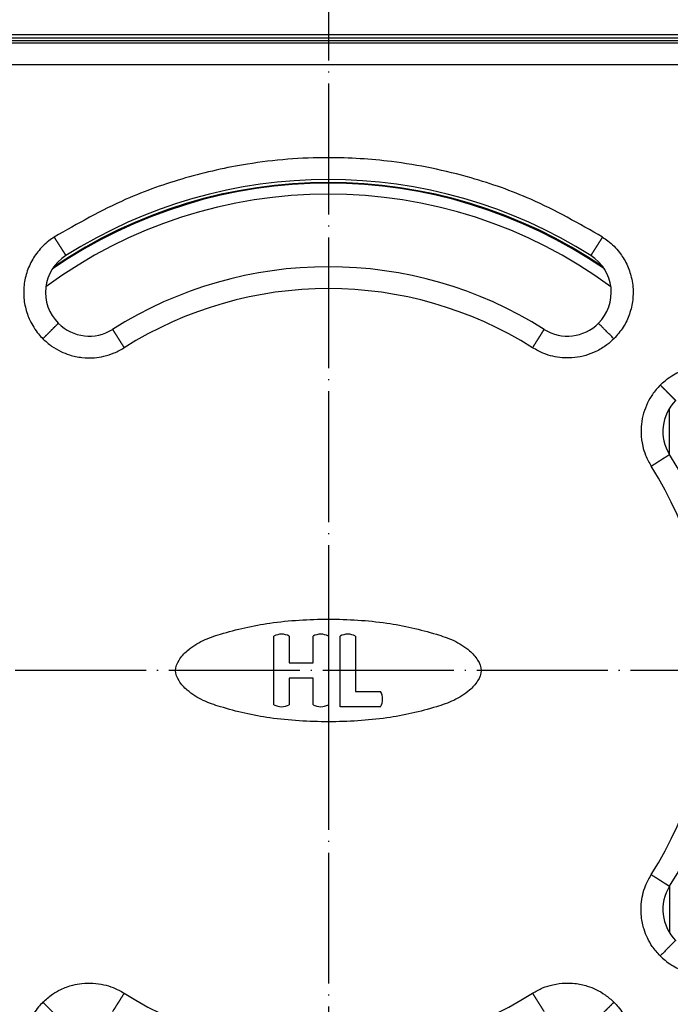
# Model space of a CAD drawing. Units: millimetres. Extents: x -314 to -68, y 1276 to 1818.
# Drawn here: x -217 to -158, y 1355 to 1446 of the extents above; entities that cross this region are included whole.
import ezdxf

# ---------------------------------------------------------------- set-up
doc = ezdxf.new("R2010")
doc.units = ezdxf.units.MM
doc.linetypes.add('DOT_CENTER', pattern=[14, 12, -1, 0, -1])
doc.layers.add('1', color=7, linetype='Continuous')

# ---------------------------------------------------------------- blocks, each defined once
blk = doc.blocks.new('Artikel-HL310-510PrBlue-GV-Einsatz', base_point=(-233.734, 1341.266))
at = {"color": 7, "linetype": 'Continuous'}
for p, q in [((-220.258, 1405.798), (-220.258, 1410.043)), ((-157.742, 1405.798), (-157.742, 1410.043)), ((-220.258, 1366.202), (-220.258, 1361.957)), ((-157.742, 1366.202), (-157.742, 1361.957))]:
    blk.add_line(p, q, dxfattribs=at)
at = {"color": 3, "linetype": 'Continuous'}
for radius, start, end in [(44.657, 55.50926, 124.49074), (44.734, 55.76239, 124.23761), (43.665, 53.63987, 126.36013), (44.734, 145.76239, 214.23761), (44.734, 325.76239, 34.23761), (43.665, 233.63987, 306.36013), (44.657, 235.50926, 304.49074), (44.734, 235.76239, 270), (44.734, 270, 304.23761)]:
    blk.add_arc((-189, 1386), radius, start, end, dxfattribs=at)
at = {"color": 7, "linetype": 'Continuous'}
for start, end in [(145.46268, 214.53732), (325.46268, 34.53732)]:
    blk.add_arc((-189, 1386), 44.641, start, end, dxfattribs=at)
blk = doc.blocks.new('Artikel-Einsatz-GV-Boden', base_point=(-232.712, 1360.122))
at = {"color": 3, "linetype": 'Continuous'}
for start, end in [(143.70015, 216.29985), (323.70015, 36.29985)]:
    blk.add_arc((-189, 1386), 43.712, start, end, dxfattribs=at)
blk = doc.blocks.new('GV-für-HL310-510PrBlue', base_point=(-233.734, 1341.266))
for name, p in [('Artikel-HL310-510PrBlue-GV-Einsatz', (-233.734, 1341.266)), ('Artikel-Einsatz-GV-Boden', (-232.712, 1360.122))]:
    blk.add_blockref(name, p)
blk = doc.blocks.new('HL37N_Aufsatzrahmen_1_1__1', base_point=(-250.3, 1324.7))
at = {"color": 3, "linetype": 'Continuous'}
for p, q in [((-245, 1444.3), (-133, 1444.3)), ((-133, 1443.7), (-245, 1443.7))]:
    blk.add_line(p, q, dxfattribs=at)
at = {"color": 7, "linetype": 'Continuous'}
blk.add_line((-245, 1444), (-133, 1444), dxfattribs=at)
blk = doc.blocks.new('10890-Einlaufrost-115x115-zu-Primus_1_1', base_point=(-246.5, 1328.5))
at = {"color": 7, "linetype": 'Continuous'}
for p, q in [((-133.5, 1443.5), (-244.5, 1443.5)), ((-193.988, 1382.858), (-193.988, 1389.142)), ((-192.583, 1389.142), (-192.583, 1386.702)), ((-190.405, 1386.702), (-190.405, 1389.142)), ((-189, 1389.142), (-189, 1382.858)), ((-187.923, 1382.675), (-187.923, 1389.142)), ((-186.518, 1389.142), (-186.518, 1384.08)), ((-192.583, 1386.702), (-190.405, 1386.702)), ((-192.583, 1385.298), (-192.583, 1382.858)), ((-190.405, 1385.298), (-192.583, 1385.298)), ((-190.405, 1382.858), (-190.405, 1385.298)), ((-186.518, 1384.08), (-184.219, 1384.08)), ((-184.219, 1382.675), (-187.923, 1382.675))]:
    blk.add_line(p, q, dxfattribs=at)
at = {"color": 3, "linetype": 'Continuous'}
blk.add_line((-133.5, 1441.5), (-244.5, 1441.5), dxfattribs=at)
at = {"color": 7, "linetype": 'Continuous'}
for centre, radius, start, end in [((-189, 1386), 45, 57.68038, 122.31962), ((-210.92, 1420.648), 4, 122.31962, 225), ((-167.08, 1420.648), 4, 315, 57.68038), ((-189, 1386), 37, 57.68033, 122.31957), ((-210.92, 1420.648), 4, 225, 302.31962), ((-167.08, 1420.648), 4, 237.68077, 315.00036), ((-154.352, 1407.92), 4, 135, 212.31962), ((-189, 1386), 37, 327.68033, 32.31957), ((-193.285, 1387.888), 1.438, 60.74705, 119.25295), ((-189.702, 1387.888), 1.438, 60.74705, 119.25295), ((-187.22, 1387.888), 1.438, 60.74705, 119.25295), ((-185.473, 1383.377), 1.438, 330.74705, 29.25295), ((-193.285, 1384.112), 1.438, 240.74705, 299.25295), ((-189.702, 1384.112), 1.438, 240.74705, 299.25295), ((-154.352, 1364.08), 4, 147.68077, 225.00036)]:
    blk.add_arc(centre, radius, start, end, dxfattribs=at)
at = {"color": 3, "linetype": 'Continuous'}
for centre, start, end in [((-189, 1385.999), 57.68055, 122.31979), ((-189.001, 1386), 327.68055, 32.31979), ((-189, 1386.001), 237.68055, 302.31979)]:
    blk.add_arc(centre, 35.001, start, end, dxfattribs=at)
for points, knots in [([(-163.872, 1425.718), (-166.029, 1426.951), (-169.87, 1429.145), (-176.406, 1431.432), (-182.646, 1432.729), (-189.548, 1433.152), (-195.907, 1432.652), (-202.113, 1431.249), (-208.13, 1429.146), (-211.971, 1426.951), (-214.129, 1425.718)], [0, 0, 0, 0, 7.437425, 13.242113, 20.689932, 26.485253, 33.937834, 39.735544, 45.540528, 52.978714, 52.978714, 52.978714, 52.978714]), ([(-214.129, 1425.718), (-214.293, 1425.608), (-214.665, 1425.357), (-215.166, 1424.906), (-215.631, 1424.385), (-216.148, 1423.652), (-216.635, 1422.635), (-216.934, 1421.316), (-216.932, 1419.964), (-216.685, 1418.887), (-216.346, 1418.057), (-216.009, 1417.443), (-215.606, 1416.875), (-215.298, 1416.549), (-215.163, 1416.406)], [0, 0, 0, 0, 0.593951, 1.34391, 2.015424, 2.687071, 4.027968, 5.368929, 6.709892, 8.050791, 8.656293, 9.393932, 10.14741, 10.737961, 10.737961, 10.737961, 10.737961]), ([(-214.129, 1425.718), (-214.119, 1425.704), (-214.101, 1425.675), (-214.074, 1425.632), (-214.046, 1425.589), (-214.018, 1425.544), (-213.99, 1425.5), (-213.962, 1425.456), (-213.934, 1425.411), (-213.905, 1425.366), (-213.877, 1425.321), (-213.848, 1425.276), (-213.82, 1425.231), (-213.792, 1425.186), (-213.763, 1425.141), (-213.738, 1425.101), (-213.716, 1425.067), (-213.697, 1425.037), (-213.679, 1425.008), (-213.66, 1424.979), (-213.642, 1424.95), (-213.624, 1424.921), (-213.606, 1424.892), (-213.588, 1424.864), (-213.57, 1424.836), (-213.552, 1424.808), (-213.535, 1424.78), (-213.517, 1424.753), (-213.5, 1424.726), (-213.483, 1424.699), (-213.467, 1424.673), (-213.45, 1424.647), (-213.434, 1424.621), (-213.418, 1424.596), (-213.403, 1424.572), (-213.387, 1424.547), (-213.373, 1424.525), (-213.359, 1424.503), (-213.347, 1424.483), (-213.334, 1424.463), (-213.322, 1424.444), (-213.31, 1424.425), (-213.298, 1424.407), (-213.287, 1424.388), (-213.276, 1424.371), (-213.265, 1424.353), (-213.254, 1424.337), (-213.244, 1424.32), (-213.233, 1424.304), (-213.224, 1424.289), (-213.214, 1424.273), (-213.205, 1424.259), (-213.196, 1424.245), (-213.187, 1424.231), (-213.179, 1424.217), (-213.17, 1424.205), (-213.163, 1424.192), (-213.155, 1424.18), (-213.148, 1424.169), (-213.141, 1424.158), (-213.134, 1424.147), (-213.128, 1424.137), (-213.122, 1424.128), (-213.116, 1424.119), (-213.11, 1424.11), (-213.105, 1424.102), (-213.1, 1424.094), (-213.096, 1424.087), (-213.091, 1424.08), (-213.087, 1424.073), (-213.084, 1424.067), (-213.08, 1424.062), (-213.077, 1424.057), (-213.074, 1424.052), (-213.071, 1424.048), (-213.069, 1424.044), (-213.067, 1424.041), (-213.065, 1424.038), (-213.063, 1424.036), (-213.062, 1424.033), (-213.061, 1424.032), (-213.06, 1424.03), (-213.06, 1424.03), (-213.059, 1424.029), (-213.059, 1424.029), (-213.059, 1424.029), (-213.059, 1424.029), (-213.059, 1424.029), (-213.059, 1424.029)], [0, 0, 0, 0, 0.050725, 0.101971, 0.153679, 0.20579, 0.258246, 0.310988, 0.363957, 0.417096, 0.470344, 0.523644, 0.576938, 0.630165, 0.683269, 0.736189, 0.771304, 0.806267, 0.841058, 0.875656, 0.91004, 0.944189, 0.978083, 1.011701, 1.045023, 1.078027, 1.110693, 1.143001, 1.174929, 1.206457, 1.237565, 1.268231, 1.298434, 1.328155, 1.357372, 1.386065, 1.414214, 1.438456, 1.462244, 1.485572, 1.508435, 1.530828, 1.552744, 1.574178, 1.595126, 1.61558, 1.635537, 1.65499, 1.673935, 1.692364, 1.710274, 1.727659, 1.744512, 1.76083, 1.776606, 1.791834, 1.80651, 1.820627, 1.834181, 1.847166, 1.859577, 1.871488, 1.882846, 1.893652, 1.90391, 1.913624, 1.922795, 1.931427, 1.939524, 1.947087, 1.954121, 1.960628, 1.966611, 1.972082, 1.977044, 1.981501, 1.98546, 1.988928, 1.99191, 1.994413, 1.996445, 1.998012, 1.998886, 1.999507, 1.999713, 1.999795, 1.999975, 2, 2, 2, 2]), ([(-164.941, 1424.029), (-164.941, 1424.029), (-164.941, 1424.029), (-164.941, 1424.029), (-164.941, 1424.029), (-164.941, 1424.029), (-164.94, 1424.03), (-164.94, 1424.03), (-164.939, 1424.032), (-164.938, 1424.033), (-164.937, 1424.036), (-164.935, 1424.038), (-164.933, 1424.041), (-164.931, 1424.044), (-164.929, 1424.048), (-164.926, 1424.052), (-164.923, 1424.057), (-164.92, 1424.062), (-164.916, 1424.067), (-164.913, 1424.073), (-164.909, 1424.08), (-164.904, 1424.087), (-164.9, 1424.094), (-164.895, 1424.102), (-164.89, 1424.11), (-164.884, 1424.119), (-164.878, 1424.128), (-164.872, 1424.137), (-164.866, 1424.147), (-164.859, 1424.158), (-164.852, 1424.169), (-164.845, 1424.18), (-164.837, 1424.192), (-164.83, 1424.205), (-164.821, 1424.217), (-164.813, 1424.231), (-164.804, 1424.245), (-164.795, 1424.259), (-164.786, 1424.273), (-164.776, 1424.289), (-164.767, 1424.304), (-164.756, 1424.32), (-164.746, 1424.337), (-164.735, 1424.353), (-164.724, 1424.371), (-164.713, 1424.388), (-164.702, 1424.407), (-164.69, 1424.425), (-164.678, 1424.444), (-164.666, 1424.463), (-164.653, 1424.483), (-164.641, 1424.503), (-164.627, 1424.525), (-164.613, 1424.547), (-164.597, 1424.572), (-164.582, 1424.596), (-164.566, 1424.621), (-164.55, 1424.647), (-164.533, 1424.673), (-164.517, 1424.699), (-164.5, 1424.726), (-164.483, 1424.753), (-164.465, 1424.78), (-164.448, 1424.808), (-164.43, 1424.836), (-164.412, 1424.864), (-164.395, 1424.892), (-164.376, 1424.921), (-164.358, 1424.95), (-164.34, 1424.979), (-164.321, 1425.008), (-164.303, 1425.037), (-164.284, 1425.067), (-164.262, 1425.101), (-164.237, 1425.141), (-164.208, 1425.186), (-164.18, 1425.231), (-164.152, 1425.276), (-164.123, 1425.321), (-164.095, 1425.366), (-164.066, 1425.411), (-164.038, 1425.456), (-164.01, 1425.5), (-163.982, 1425.545), (-163.954, 1425.589), (-163.926, 1425.632), (-163.899, 1425.675), (-163.881, 1425.704), (-163.872, 1425.718)], [0, 0, 0, 0, 0.000015, 0.000123, 0.000246, 0.000493, 0.001114, 0.001989, 0.003556, 0.005587, 0.00809, 0.011072, 0.01454, 0.018499, 0.022956, 0.027918, 0.033389, 0.039372, 0.045879, 0.052913, 0.060476, 0.068573, 0.077205, 0.086376, 0.09609, 0.106348, 0.117154, 0.128512, 0.140424, 0.152834, 0.165819, 0.179373, 0.19349, 0.208166, 0.223395, 0.23917, 0.255488, 0.272341, 0.289726, 0.307636, 0.326066, 0.34501, 0.364463, 0.38442, 0.404874, 0.425822, 0.447256, 0.469172, 0.491565, 0.514428, 0.537756, 0.561544, 0.585787, 0.613935, 0.642628, 0.671845, 0.701566, 0.73177, 0.762435, 0.793543, 0.825071, 0.856999, 0.889307, 0.921973, 0.954977, 0.988299, 1.021917, 1.055811, 1.089961, 1.124344, 1.158942, 1.193733, 1.228696, 1.263811, 1.316732, 1.369835, 1.423063, 1.476356, 1.529656, 1.582905, 1.636043, 1.689012, 1.741754, 1.79421, 1.846321, 1.898029, 1.949275, 2, 2, 2, 2]), ([(-163.872, 1425.718), (-163.708, 1425.608), (-163.336, 1425.357), (-162.818, 1424.892), (-162.355, 1424.367), (-161.97, 1423.815), (-161.657, 1423.245), (-161.409, 1422.643), (-161.22, 1421.997), (-161.105, 1421.334), (-161.067, 1420.64), (-161.106, 1419.968), (-161.219, 1419.305), (-161.467, 1418.451), (-161.945, 1417.423), (-162.537, 1416.748), (-162.837, 1416.406)], [0, 0, 0, 0, 0.592716, 1.343934, 2.081581, 2.687089, 3.358451, 4.030178, 4.635705, 5.373165, 6.044775, 6.716169, 7.387896, 8.059257, 9.383429, 10.742375, 10.742375, 10.742375, 10.742375]), ([(-213.749, 1417.82), (-213.749, 1417.82), (-213.749, 1417.82), (-213.749, 1417.819), (-213.75, 1417.819), (-213.751, 1417.818), (-213.752, 1417.816), (-213.754, 1417.814), (-213.757, 1417.811), (-213.76, 1417.808), (-213.764, 1417.805), (-213.768, 1417.801), (-213.773, 1417.796), (-213.778, 1417.79), (-213.785, 1417.784), (-213.792, 1417.777), (-213.799, 1417.769), (-213.808, 1417.761), (-213.817, 1417.752), (-213.827, 1417.742), (-213.837, 1417.731), (-213.849, 1417.72), (-213.861, 1417.708), (-213.874, 1417.694), (-213.888, 1417.68), (-213.903, 1417.665), (-213.919, 1417.65), (-213.935, 1417.633), (-213.952, 1417.616), (-213.97, 1417.598), (-213.989, 1417.58), (-214.008, 1417.56), (-214.028, 1417.54), (-214.049, 1417.519), (-214.071, 1417.498), (-214.093, 1417.476), (-214.116, 1417.453), (-214.139, 1417.43), (-214.164, 1417.404), (-214.191, 1417.377), (-214.22, 1417.349), (-214.249, 1417.319), (-214.279, 1417.289), (-214.31, 1417.259), (-214.341, 1417.227), (-214.373, 1417.195), (-214.406, 1417.163), (-214.438, 1417.13), (-214.472, 1417.097), (-214.505, 1417.064), (-214.539, 1417.03), (-214.573, 1416.995), (-214.608, 1416.961), (-214.648, 1416.92), (-214.695, 1416.874), (-214.748, 1416.821), (-214.8, 1416.768), (-214.853, 1416.716), (-214.906, 1416.663), (-214.958, 1416.611), (-215.01, 1416.559), (-215.062, 1416.507), (-215.113, 1416.456), (-215.146, 1416.422), (-215.163, 1416.406)], [0, 0, 0, 0, 0.000215, 0.000493, 0.001114, 0.001988, 0.004513, 0.00809, 0.011726, 0.016064, 0.021113, 0.026885, 0.033389, 0.041483, 0.050509, 0.060476, 0.07139, 0.083259, 0.09609, 0.109889, 0.124665, 0.140423, 0.158111, 0.17694, 0.196893, 0.217957, 0.240115, 0.263352, 0.287653, 0.313002, 0.339385, 0.366785, 0.395187, 0.424576, 0.454936, 0.486253, 0.518511, 0.551694, 0.585787, 0.625348, 0.66596, 0.707568, 0.750115, 0.793543, 0.837795, 0.882816, 0.928547, 0.974934, 1.021917, 1.069441, 1.11745, 1.165885, 1.214691, 1.263811, 1.337954, 1.41241, 1.487017, 1.561615, 1.636043, 1.710139, 1.783744, 1.856697, 1.928836, 2, 2, 2, 2]), ([(-162.837, 1416.406), (-162.923, 1416.491), (-163.096, 1416.665), (-163.354, 1416.923), (-163.602, 1417.17), (-163.823, 1417.391), (-164.003, 1417.572), (-164.128, 1417.697), (-164.205, 1417.773), (-164.238, 1417.807), (-164.251, 1417.82)], [0, 0, 0, 0, 0.363957, 0.736189, 1.094404, 1.414213, 1.673935, 1.859576, 1.943697, 2, 2, 2, 2]), ([(-208.782, 1417.268), (-208.782, 1417.268), (-208.782, 1417.268), (-208.782, 1417.268), (-208.782, 1417.268), (-208.781, 1417.267), (-208.781, 1417.267), (-208.781, 1417.266), (-208.78, 1417.265), (-208.779, 1417.263), (-208.777, 1417.261), (-208.776, 1417.258), (-208.774, 1417.255), (-208.772, 1417.252), (-208.769, 1417.248), (-208.767, 1417.244), (-208.764, 1417.24), (-208.761, 1417.234), (-208.757, 1417.229), (-208.753, 1417.223), (-208.749, 1417.217), (-208.745, 1417.21), (-208.74, 1417.202), (-208.736, 1417.195), (-208.73, 1417.187), (-208.725, 1417.178), (-208.719, 1417.169), (-208.713, 1417.159), (-208.707, 1417.149), (-208.7, 1417.139), (-208.693, 1417.128), (-208.686, 1417.116), (-208.678, 1417.104), (-208.67, 1417.092), (-208.662, 1417.079), (-208.654, 1417.066), (-208.645, 1417.052), (-208.636, 1417.038), (-208.627, 1417.023), (-208.617, 1417.008), (-208.607, 1416.992), (-208.597, 1416.976), (-208.587, 1416.96), (-208.576, 1416.943), (-208.565, 1416.926), (-208.554, 1416.908), (-208.543, 1416.89), (-208.531, 1416.871), (-208.519, 1416.852), (-208.507, 1416.833), (-208.494, 1416.813), (-208.482, 1416.793), (-208.468, 1416.772), (-208.454, 1416.749), (-208.438, 1416.725), (-208.423, 1416.7), (-208.407, 1416.675), (-208.391, 1416.649), (-208.374, 1416.623), (-208.358, 1416.597), (-208.341, 1416.57), (-208.324, 1416.543), (-208.306, 1416.516), (-208.289, 1416.489), (-208.271, 1416.461), (-208.254, 1416.433), (-208.236, 1416.404), (-208.217, 1416.375), (-208.199, 1416.347), (-208.181, 1416.318), (-208.162, 1416.288), (-208.144, 1416.259), (-208.125, 1416.229), (-208.103, 1416.195), (-208.078, 1416.155), (-208.05, 1416.11), (-208.021, 1416.065), (-207.993, 1416.02), (-207.964, 1415.975), (-207.936, 1415.93), (-207.907, 1415.885), (-207.879, 1415.84), (-207.851, 1415.796), (-207.823, 1415.752), (-207.795, 1415.708), (-207.767, 1415.664), (-207.74, 1415.621), (-207.722, 1415.592), (-207.713, 1415.578)], [0, 0, 0, 0, 0.000015, 0.000123, 0.000246, 0.000493, 0.001114, 0.001989, 0.003556, 0.005587, 0.00809, 0.011072, 0.01454, 0.018499, 0.022956, 0.027918, 0.033389, 0.039372, 0.045879, 0.052913, 0.060476, 0.068573, 0.077205, 0.086376, 0.09609, 0.106348, 0.117154, 0.128512, 0.140424, 0.152834, 0.165819, 0.179373, 0.19349, 0.208166, 0.223395, 0.23917, 0.255488, 0.272341, 0.289726, 0.307636, 0.326066, 0.34501, 0.364463, 0.38442, 0.404874, 0.425822, 0.447256, 0.469172, 0.491565, 0.514428, 0.537756, 0.561544, 0.585787, 0.613935, 0.642628, 0.671845, 0.701566, 0.731769, 0.762435, 0.793543, 0.825071, 0.856999, 0.889307, 0.921973, 0.954977, 0.988299, 1.021917, 1.055811, 1.089961, 1.124344, 1.158942, 1.193733, 1.228696, 1.263811, 1.316731, 1.369835, 1.423063, 1.476356, 1.529656, 1.582904, 1.636043, 1.689012, 1.741754, 1.79421, 1.846321, 1.898029, 1.949275, 2, 2, 2, 2]), ([(-170.287, 1415.578), (-170.278, 1415.592), (-170.26, 1415.621), (-170.233, 1415.664), (-170.205, 1415.708), (-170.177, 1415.752), (-170.149, 1415.796), (-170.121, 1415.841), (-170.093, 1415.885), (-170.064, 1415.93), (-170.036, 1415.975), (-170.007, 1416.02), (-169.979, 1416.065), (-169.951, 1416.11), (-169.922, 1416.155), (-169.897, 1416.195), (-169.875, 1416.229), (-169.856, 1416.259), (-169.838, 1416.288), (-169.819, 1416.318), (-169.801, 1416.347), (-169.783, 1416.376), (-169.765, 1416.404), (-169.747, 1416.433), (-169.729, 1416.461), (-169.711, 1416.489), (-169.694, 1416.516), (-169.676, 1416.544), (-169.659, 1416.57), (-169.642, 1416.597), (-169.626, 1416.623), (-169.609, 1416.649), (-169.593, 1416.675), (-169.577, 1416.7), (-169.562, 1416.725), (-169.546, 1416.749), (-169.532, 1416.772), (-169.518, 1416.793), (-169.506, 1416.813), (-169.493, 1416.833), (-169.481, 1416.852), (-169.469, 1416.871), (-169.457, 1416.89), (-169.446, 1416.908), (-169.435, 1416.926), (-169.424, 1416.943), (-169.413, 1416.96), (-169.403, 1416.976), (-169.393, 1416.992), (-169.383, 1417.008), (-169.373, 1417.023), (-169.364, 1417.038), (-169.355, 1417.052), (-169.346, 1417.066), (-169.338, 1417.079), (-169.33, 1417.092), (-169.322, 1417.104), (-169.314, 1417.116), (-169.307, 1417.128), (-169.3, 1417.139), (-169.293, 1417.149), (-169.287, 1417.159), (-169.281, 1417.169), (-169.275, 1417.178), (-169.27, 1417.187), (-169.264, 1417.195), (-169.26, 1417.202), (-169.255, 1417.21), (-169.251, 1417.217), (-169.247, 1417.223), (-169.243, 1417.229), (-169.239, 1417.234), (-169.236, 1417.24), (-169.233, 1417.244), (-169.231, 1417.248), (-169.228, 1417.252), (-169.226, 1417.255), (-169.224, 1417.258), (-169.223, 1417.261), (-169.221, 1417.263), (-169.22, 1417.265), (-169.219, 1417.266), (-169.219, 1417.267), (-169.219, 1417.267), (-169.218, 1417.268), (-169.218, 1417.268), (-169.218, 1417.268), (-169.218, 1417.268), (-169.218, 1417.268)], [0, 0, 0, 0, 0.050725, 0.101971, 0.153679, 0.20579, 0.258246, 0.310988, 0.363957, 0.417096, 0.470344, 0.523644, 0.576938, 0.630165, 0.683269, 0.736189, 0.771304, 0.806267, 0.841058, 0.875656, 0.91004, 0.944189, 0.978083, 1.011701, 1.045023, 1.078027, 1.110693, 1.143001, 1.174929, 1.206457, 1.237565, 1.268231, 1.298434, 1.328155, 1.357373, 1.386066, 1.414214, 1.438456, 1.462244, 1.485572, 1.508436, 1.530828, 1.552744, 1.574178, 1.595126, 1.615581, 1.635537, 1.65499, 1.673935, 1.692364, 1.710274, 1.727659, 1.744513, 1.76083, 1.776606, 1.791834, 1.80651, 1.820627, 1.834181, 1.847166, 1.859577, 1.871488, 1.882846, 1.893652, 1.90391, 1.913624, 1.922795, 1.931427, 1.939524, 1.947087, 1.954121, 1.960628, 1.966611, 1.972082, 1.977044, 1.981501, 1.985461, 1.988928, 1.99191, 1.994413, 1.996445, 1.998012, 1.998886, 1.999507, 1.999713, 1.999795, 1.999939, 1.999959, 1.999959, 1.999959, 1.999959]), ([(-215.163, 1416.406), (-214.902, 1416.17), (-214.401, 1415.717), (-213.562, 1415.237), (-212.633, 1414.867), (-211.587, 1414.648), (-210.519, 1414.632), (-209.525, 1414.79), (-208.601, 1415.076), (-208.013, 1415.408), (-207.713, 1415.578)], [0, 0, 0, 0, 1.051411, 2.022317, 2.880531, 4.043492, 5.206461, 6.064682, 7.055799, 8.0867, 8.0867, 8.0867, 8.0867]), ([(-162.837, 1416.406), (-163.046, 1416.213), (-163.543, 1415.756), (-164.42, 1415.235), (-165.417, 1414.853), (-166.464, 1414.647), (-167.481, 1414.632), (-168.439, 1414.784), (-169.364, 1415.061), (-169.954, 1415.391), (-170.287, 1415.578)], [0, 0, 0, 0, 0.850689, 2.022052, 3.03278, 4.043409, 5.206373, 6.064589, 6.945886, 8.086609, 8.086609, 8.086609, 8.086609]), ([(-158.594, 1412.163), (-158.451, 1412.298), (-158.125, 1412.606), (-157.557, 1413.009), (-156.943, 1413.346), (-156.113, 1413.685), (-155.036, 1413.932), (-153.886, 1413.933), (-153.003, 1413.78), (-152.357, 1413.591), (-151.755, 1413.343), (-151.165, 1413.019), (-150.615, 1412.631), (-150.094, 1412.166), (-149.643, 1411.665), (-149.392, 1411.293), (-149.282, 1411.129)], [0, 0, 0, 0, 0.590551, 1.344028, 2.081668, 2.68717, 4.028069, 5.369032, 6.106486, 6.712003, 7.383724, 8.055078, 8.726725, 9.39824, 10.148199, 10.742149, 10.742149, 10.742149, 10.742149]), ([(-158.594, 1412.163), (-158.847, 1411.882), (-159.298, 1411.379), (-159.798, 1410.493), (-160.147, 1409.583), (-160.333, 1408.636), (-160.374, 1407.623), (-160.246, 1406.66), (-159.939, 1405.638), (-159.61, 1405.048), (-159.422, 1404.713)], [0, 0, 0, 0, 1.128981, 2.02223, 3.032951, 4.043569, 4.901863, 6.064759, 6.939785, 8.086649, 8.086649, 8.086649, 8.086649]), ([(-158.594, 1412.163), (-158.58, 1412.149), (-158.552, 1412.121), (-158.51, 1412.079), (-158.467, 1412.036), (-158.424, 1411.993), (-158.381, 1411.949), (-158.337, 1411.906), (-158.293, 1411.862), (-158.249, 1411.818), (-158.205, 1411.774), (-158.161, 1411.73), (-158.117, 1411.686), (-158.078, 1411.647), (-158.043, 1411.612), (-158.013, 1411.581), (-157.982, 1411.551), (-157.952, 1411.521), (-157.923, 1411.491), (-157.893, 1411.462), (-157.864, 1411.432), (-157.835, 1411.404), (-157.806, 1411.375), (-157.778, 1411.347), (-157.751, 1411.319), (-157.723, 1411.292), (-157.696, 1411.265), (-157.67, 1411.239), (-157.644, 1411.213), (-157.619, 1411.188), (-157.595, 1411.164), (-157.573, 1411.142), (-157.552, 1411.12), (-157.531, 1411.1), (-157.511, 1411.08), (-157.492, 1411.06), (-157.473, 1411.041), (-157.454, 1411.023), (-157.437, 1411.005), (-157.419, 1410.988), (-157.403, 1410.971), (-157.387, 1410.955), (-157.371, 1410.94), (-157.356, 1410.925), (-157.342, 1410.91), (-157.328, 1410.897), (-157.315, 1410.884), (-157.303, 1410.871), (-157.291, 1410.859), (-157.28, 1410.848), (-157.27, 1410.838), (-157.26, 1410.829), (-157.251, 1410.82), (-157.243, 1410.811), (-157.235, 1410.804), (-157.228, 1410.796), (-157.221, 1410.79), (-157.215, 1410.783), (-157.209, 1410.778), (-157.204, 1410.773), (-157.199, 1410.768), (-157.195, 1410.764), (-157.192, 1410.76), (-157.189, 1410.757), (-157.186, 1410.755), (-157.184, 1410.753), (-157.183, 1410.751), (-157.182, 1410.75), (-157.181, 1410.75), (-157.181, 1410.749), (-157.18, 1410.749), (-157.18, 1410.749), (-157.18, 1410.749)], [0, 0, 0, 0, 0.059232, 0.119159, 0.179688, 0.240726, 0.30218, 0.363957, 0.425964, 0.488108, 0.550296, 0.612434, 0.674429, 0.736189, 0.779545, 0.822662, 0.865501, 0.908023, 0.950189, 0.99196, 1.033297, 1.074161, 1.114513, 1.154314, 1.193525, 1.232107, 1.27002, 1.307227, 1.343687, 1.379363, 1.414214, 1.44476, 1.47458, 1.503661, 1.531993, 1.559565, 1.586366, 1.612384, 1.637609, 1.662029, 1.685635, 1.708414, 1.730355, 1.751449, 1.771683, 1.791046, 1.809529, 1.827118, 1.843805, 1.859577, 1.873804, 1.887234, 1.899873, 1.911725, 1.922795, 1.93309, 1.942613, 1.951371, 1.959368, 1.966611, 1.973115, 1.978887, 1.983936, 1.988274, 1.99191, 1.994413, 1.996445, 1.998012, 1.998887, 1.999507, 1.999693, 2, 2, 2, 2]), ([(-157.732, 1405.782), (-157.732, 1405.782), (-157.732, 1405.782), (-157.732, 1405.782), (-157.732, 1405.782), (-157.733, 1405.781), (-157.733, 1405.781), (-157.734, 1405.781), (-157.735, 1405.78), (-157.737, 1405.779), (-157.739, 1405.777), (-157.742, 1405.776), (-157.745, 1405.774), (-157.748, 1405.772), (-157.752, 1405.769), (-157.756, 1405.767), (-157.76, 1405.764), (-157.766, 1405.761), (-157.771, 1405.757), (-157.777, 1405.753), (-157.783, 1405.749), (-157.79, 1405.745), (-157.798, 1405.74), (-157.805, 1405.736), (-157.813, 1405.73), (-157.822, 1405.725), (-157.831, 1405.719), (-157.841, 1405.713), (-157.851, 1405.707), (-157.861, 1405.7), (-157.872, 1405.693), (-157.884, 1405.686), (-157.896, 1405.678), (-157.908, 1405.67), (-157.921, 1405.662), (-157.934, 1405.654), (-157.948, 1405.645), (-157.962, 1405.636), (-157.977, 1405.627), (-157.992, 1405.617), (-158.008, 1405.607), (-158.024, 1405.597), (-158.04, 1405.587), (-158.057, 1405.576), (-158.074, 1405.565), (-158.092, 1405.554), (-158.11, 1405.543), (-158.129, 1405.531), (-158.148, 1405.519), (-158.167, 1405.507), (-158.187, 1405.494), (-158.207, 1405.482), (-158.228, 1405.468), (-158.251, 1405.454), (-158.275, 1405.438), (-158.3, 1405.423), (-158.325, 1405.407), (-158.351, 1405.391), (-158.377, 1405.374), (-158.403, 1405.358), (-158.43, 1405.341), (-158.457, 1405.324), (-158.484, 1405.306), (-158.511, 1405.289), (-158.539, 1405.271), (-158.567, 1405.254), (-158.596, 1405.236), (-158.625, 1405.217), (-158.653, 1405.199), (-158.682, 1405.181), (-158.712, 1405.162), (-158.741, 1405.144), (-158.771, 1405.125), (-158.805, 1405.103), (-158.845, 1405.078), (-158.89, 1405.05), (-158.935, 1405.021), (-158.98, 1404.993), (-159.025, 1404.964), (-159.07, 1404.936), (-159.115, 1404.907), (-159.16, 1404.879), (-159.204, 1404.851), (-159.248, 1404.823), (-159.292, 1404.795), (-159.336, 1404.767), (-159.379, 1404.74), (-159.408, 1404.722), (-159.422, 1404.713)], [0, 0, 0, 0, 0.000015, 0.000123, 0.000246, 0.000493, 0.001114, 0.001989, 0.003556, 0.005587, 0.00809, 0.011072, 0.01454, 0.018499, 0.022956, 0.027918, 0.033389, 0.039372, 0.045879, 0.052913, 0.060476, 0.068573, 0.077205, 0.086376, 0.09609, 0.106348, 0.117154, 0.128512, 0.140424, 0.152834, 0.165819, 0.179373, 0.19349, 0.208166, 0.223395, 0.23917, 0.255488, 0.272341, 0.289726, 0.307636, 0.326066, 0.34501, 0.364463, 0.38442, 0.404874, 0.425822, 0.447256, 0.469172, 0.491565, 0.514428, 0.537756, 0.561544, 0.585787, 0.613935, 0.642628, 0.671845, 0.701566, 0.731769, 0.762435, 0.793543, 0.825071, 0.856999, 0.889307, 0.921973, 0.954977, 0.988299, 1.021917, 1.055811, 1.089961, 1.124344, 1.158942, 1.193733, 1.228696, 1.263811, 1.316731, 1.369835, 1.423063, 1.476356, 1.529656, 1.582904, 1.636043, 1.689012, 1.741754, 1.79421, 1.846321, 1.898029, 1.949275, 2, 2, 2, 2]), ([(-179.101, 1389.323), (-179.847, 1389.534), (-181.342, 1389.956), (-183.755, 1390.391), (-186.313, 1390.651), (-189, 1390.725), (-191.687, 1390.65), (-194.246, 1390.393), (-196.656, 1389.949), (-198.701, 1389.406), (-200.52, 1388.796), (-201.82, 1387.974), (-202.705, 1387.036), (-203.14, 1386), (-202.705, 1384.964), (-201.82, 1384.026), (-200.52, 1383.204), (-198.701, 1382.594), (-196.656, 1382.051), (-194.246, 1381.607), (-191.687, 1381.35), (-189, 1381.275), (-186.313, 1381.35), (-183.754, 1381.607), (-181.344, 1382.051), (-179.299, 1382.594), (-177.48, 1383.204), (-176.18, 1384.026), (-175.295, 1384.964), (-174.86, 1386), (-175.295, 1387.036), (-176.18, 1387.973), (-177.479, 1388.8), (-178.565, 1389.15), (-179.101, 1389.323)], [0, 0, 0, 0, 2.324785, 4.65822, 7.345265, 10.031213, 12.717161, 15.404206, 17.737641, 20.062426, 21.747548, 23.479266, 24.600826, 25.611963, 26.623101, 27.74466, 29.476379, 31.1615, 33.486285, 35.819721, 38.506765, 41.192713, 43.878661, 46.565706, 48.899142, 51.223926, 52.909048, 54.640767, 55.762326, 56.773464, 57.784601, 58.906161, 60.637879, 62.323001, 62.323001, 62.323001, 62.323001]), ([(-158.594, 1359.837), (-158.848, 1360.12), (-159.3, 1360.623), (-159.774, 1361.465), (-160.133, 1362.367), (-160.352, 1363.413), (-160.368, 1364.481), (-160.216, 1365.439), (-159.939, 1366.364), (-159.609, 1366.954), (-159.422, 1367.287)], [0, 0, 0, 0, 1.135773, 2.022123, 2.880345, 4.043317, 5.206281, 6.064496, 6.945794, 8.086516, 8.086516, 8.086516, 8.086516]), ([(-159.422, 1367.287), (-159.408, 1367.278), (-159.379, 1367.26), (-159.336, 1367.233), (-159.292, 1367.205), (-159.248, 1367.177), (-159.204, 1367.149), (-159.159, 1367.121), (-159.115, 1367.093), (-159.07, 1367.064), (-159.025, 1367.036), (-158.98, 1367.007), (-158.935, 1366.979), (-158.89, 1366.951), (-158.845, 1366.922), (-158.805, 1366.897), (-158.771, 1366.875), (-158.741, 1366.856), (-158.712, 1366.838), (-158.682, 1366.819), (-158.653, 1366.801), (-158.624, 1366.783), (-158.596, 1366.765), (-158.567, 1366.747), (-158.539, 1366.729), (-158.511, 1366.711), (-158.484, 1366.694), (-158.456, 1366.676), (-158.43, 1366.659), (-158.403, 1366.642), (-158.377, 1366.626), (-158.351, 1366.609), (-158.325, 1366.593), (-158.3, 1366.577), (-158.275, 1366.562), (-158.251, 1366.546), (-158.228, 1366.532), (-158.207, 1366.518), (-158.187, 1366.506), (-158.167, 1366.493), (-158.148, 1366.481), (-158.129, 1366.469), (-158.11, 1366.457), (-158.092, 1366.446), (-158.074, 1366.435), (-158.057, 1366.424), (-158.04, 1366.413), (-158.024, 1366.403), (-158.008, 1366.393), (-157.992, 1366.383), (-157.977, 1366.373), (-157.962, 1366.364), (-157.948, 1366.355), (-157.934, 1366.346), (-157.921, 1366.338), (-157.908, 1366.33), (-157.896, 1366.322), (-157.884, 1366.314), (-157.872, 1366.307), (-157.861, 1366.3), (-157.851, 1366.293), (-157.841, 1366.287), (-157.831, 1366.281), (-157.822, 1366.275), (-157.813, 1366.27), (-157.805, 1366.264), (-157.798, 1366.26), (-157.79, 1366.255), (-157.783, 1366.251), (-157.777, 1366.247), (-157.771, 1366.243), (-157.766, 1366.239), (-157.76, 1366.236), (-157.756, 1366.233), (-157.752, 1366.231), (-157.748, 1366.228), (-157.745, 1366.226), (-157.742, 1366.224), (-157.739, 1366.223), (-157.737, 1366.221), (-157.735, 1366.22), (-157.734, 1366.219), (-157.733, 1366.219), (-157.733, 1366.219), (-157.732, 1366.218), (-157.732, 1366.218), (-157.732, 1366.218), (-157.732, 1366.218), (-157.732, 1366.218)], [0, 0, 0, 0, 0.050725, 0.101971, 0.153679, 0.20579, 0.258246, 0.310988, 0.363957, 0.417096, 0.470344, 0.523644, 0.576938, 0.630165, 0.683269, 0.736189, 0.771304, 0.806267, 0.841058, 0.875656, 0.91004, 0.944189, 0.978083, 1.011701, 1.045023, 1.078027, 1.110693, 1.143001, 1.174929, 1.206457, 1.237565, 1.268231, 1.298434, 1.328155, 1.357373, 1.386066, 1.414214, 1.438456, 1.462244, 1.485572, 1.508436, 1.530828, 1.552744, 1.574178, 1.595126, 1.615581, 1.635537, 1.65499, 1.673935, 1.692364, 1.710274, 1.727659, 1.744513, 1.76083, 1.776606, 1.791834, 1.80651, 1.820627, 1.834181, 1.847166, 1.859577, 1.871488, 1.882846, 1.893652, 1.90391, 1.913624, 1.922795, 1.931427, 1.939524, 1.947087, 1.954121, 1.960628, 1.966611, 1.972082, 1.977044, 1.981501, 1.985461, 1.988928, 1.99191, 1.994413, 1.996445, 1.998012, 1.998886, 1.999507, 1.999713, 1.999795, 1.999939, 1.999959, 1.999959, 1.999959, 1.999959]), ([(-157.18, 1361.251), (-157.193, 1361.238), (-157.227, 1361.205), (-157.303, 1361.128), (-157.428, 1361.003), (-157.609, 1360.823), (-157.83, 1360.602), (-158.077, 1360.354), (-158.335, 1360.096), (-158.509, 1359.923), (-158.594, 1359.837)], [0, 0, 0, 0, 0.056303, 0.140423, 0.326065, 0.585786, 0.905596, 1.26381, 1.636042, 2, 2, 2, 2]), ([(-158.594, 1359.837), (-158.451, 1359.702), (-158.125, 1359.394), (-157.576, 1359.004), (-156.963, 1358.664), (-156.135, 1358.32), (-155.036, 1358.068), (-153.93, 1358.067), (-153.046, 1358.211), (-152.377, 1358.398), (-151.735, 1358.666), (-151.167, 1358.983), (-150.633, 1359.355), (-150.108, 1359.818), (-149.643, 1360.336), (-149.392, 1360.708), (-149.282, 1360.872)], [0, 0, 0, 0, 0.589702, 1.34413, 2.015651, 2.687304, 4.028214, 5.369188, 5.974591, 6.712174, 7.449633, 8.055243, 8.660751, 9.398398, 10.149616, 10.742332, 10.742332, 10.742332, 10.742332]), ([(-215.163, 1355.594), (-214.88, 1355.848), (-214.377, 1356.3), (-213.447, 1356.824), (-212.532, 1357.161), (-211.535, 1357.344), (-210.571, 1357.371), (-209.61, 1357.231), (-208.636, 1356.939), (-208.046, 1356.609), (-207.713, 1356.422)], [0, 0, 0, 0, 1.135773, 2.022123, 3.185022, 4.043317, 5.053937, 6.06466, 6.945958, 8.08668, 8.08668, 8.08668, 8.08668]), ([(-170.287, 1356.422), (-169.987, 1356.592), (-169.399, 1356.924), (-168.378, 1357.241), (-167.377, 1357.374), (-166.313, 1357.331), (-165.367, 1357.133), (-164.438, 1356.763), (-163.599, 1356.283), (-163.098, 1355.83), (-162.837, 1355.594)], [0, 0, 0, 0, 1.030901, 2.022018, 3.184914, 4.043208, 5.206169, 6.064383, 7.035289, 8.0867, 8.0867, 8.0867, 8.0867]), ([(-215.163, 1355.594), (-215.298, 1355.451), (-215.606, 1355.125), (-215.984, 1354.593), (-216.327, 1353.983), (-216.675, 1353.157), (-216.932, 1352.036), (-216.933, 1350.93), (-216.789, 1350.046), (-216.614, 1349.419), (-216.353, 1348.775), (-216.032, 1348.183), (-215.631, 1347.615), (-215.166, 1347.093), (-214.664, 1346.643), (-214.292, 1346.392), (-214.128, 1346.282)], [0, 0, 0, 0, 0.589702, 1.34413, 1.949718, 2.687284, 4.028194, 5.369167, 5.974571, 6.712153, 7.317561, 8.055223, 8.726873, 9.398398, 10.149616, 10.742332, 10.742332, 10.742332, 10.742332]), ([(-215.163, 1355.594), (-215.077, 1355.509), (-214.904, 1355.335), (-214.673, 1355.105), (-214.475, 1354.906), (-214.315, 1354.746), (-214.169, 1354.601), (-214.042, 1354.474), (-213.937, 1354.369), (-213.86, 1354.292), (-213.808, 1354.239), (-213.778, 1354.209), (-213.76, 1354.191), (-213.752, 1354.183), (-213.749, 1354.18)], [0, 0, 0, 0, 0.363957, 0.736189, 0.978083, 1.206457, 1.414213, 1.595126, 1.744512, 1.859576, 1.922795, 1.966611, 1.986427, 2, 2, 2, 2]), ([(-207.713, 1356.422), (-207.722, 1356.408), (-207.74, 1356.379), (-207.767, 1356.336), (-207.795, 1356.292), (-207.823, 1356.248), (-207.851, 1356.204), (-207.879, 1356.159), (-207.907, 1356.115), (-207.936, 1356.07), (-207.964, 1356.025), (-207.993, 1355.98), (-208.021, 1355.935), (-208.049, 1355.89), (-208.078, 1355.845), (-208.103, 1355.805), (-208.125, 1355.771), (-208.144, 1355.741), (-208.162, 1355.712), (-208.181, 1355.682), (-208.199, 1355.653), (-208.217, 1355.624), (-208.235, 1355.596), (-208.253, 1355.567), (-208.271, 1355.539), (-208.289, 1355.511), (-208.306, 1355.484), (-208.324, 1355.456), (-208.341, 1355.43), (-208.358, 1355.403), (-208.374, 1355.377), (-208.391, 1355.351), (-208.407, 1355.325), (-208.423, 1355.3), (-208.438, 1355.275), (-208.454, 1355.251), (-208.468, 1355.228), (-208.482, 1355.207), (-208.494, 1355.187), (-208.507, 1355.167), (-208.519, 1355.148), (-208.531, 1355.129), (-208.543, 1355.11), (-208.554, 1355.092), (-208.565, 1355.074), (-208.576, 1355.057), (-208.587, 1355.04), (-208.597, 1355.024), (-208.607, 1355.008), (-208.617, 1354.992), (-208.627, 1354.977), (-208.636, 1354.962), (-208.645, 1354.948), (-208.654, 1354.934), (-208.662, 1354.921), (-208.67, 1354.908), (-208.678, 1354.896), (-208.686, 1354.884), (-208.693, 1354.872), (-208.7, 1354.861), (-208.707, 1354.851), (-208.713, 1354.841), (-208.719, 1354.831), (-208.725, 1354.822), (-208.73, 1354.813), (-208.736, 1354.805), (-208.74, 1354.798), (-208.745, 1354.79), (-208.749, 1354.783), (-208.753, 1354.777), (-208.757, 1354.771), (-208.761, 1354.766), (-208.764, 1354.76), (-208.767, 1354.756), (-208.769, 1354.752), (-208.772, 1354.748), (-208.774, 1354.745), (-208.776, 1354.742), (-208.777, 1354.739), (-208.779, 1354.737), (-208.78, 1354.735), (-208.781, 1354.734), (-208.781, 1354.733), (-208.781, 1354.733), (-208.782, 1354.732), (-208.782, 1354.732), (-208.782, 1354.732), (-208.782, 1354.732), (-208.782, 1354.732)], [0, 0, 0, 0, 0.050725, 0.101971, 0.153679, 0.20579, 0.258246, 0.310988, 0.363957, 0.417096, 0.470344, 0.523644, 0.576938, 0.630165, 0.683269, 0.736189, 0.771304, 0.806267, 0.841058, 0.875656, 0.91004, 0.944189, 0.978083, 1.011701, 1.045023, 1.078027, 1.110693, 1.143001, 1.174929, 1.206457, 1.237565, 1.268231, 1.298434, 1.328155, 1.357373, 1.386066, 1.414214, 1.438456, 1.462244, 1.485572, 1.508436, 1.530828, 1.552744, 1.574178, 1.595126, 1.615581, 1.635537, 1.65499, 1.673935, 1.692364, 1.710274, 1.727659, 1.744513, 1.76083, 1.776606, 1.791834, 1.80651, 1.820627, 1.834181, 1.847166, 1.859577, 1.871488, 1.882846, 1.893652, 1.90391, 1.913624, 1.922795, 1.931427, 1.939524, 1.947087, 1.954121, 1.960628, 1.966611, 1.972082, 1.977044, 1.981501, 1.985461, 1.988928, 1.99191, 1.994413, 1.996445, 1.998012, 1.998886, 1.999507, 1.999713, 1.999795, 1.999975, 2, 2, 2, 2]), ([(-169.218, 1354.732), (-169.218, 1354.732), (-169.218, 1354.732), (-169.218, 1354.732), (-169.218, 1354.732), (-169.219, 1354.733), (-169.219, 1354.733), (-169.219, 1354.734), (-169.22, 1354.735), (-169.221, 1354.737), (-169.223, 1354.739), (-169.224, 1354.742), (-169.226, 1354.745), (-169.228, 1354.748), (-169.231, 1354.752), (-169.233, 1354.756), (-169.236, 1354.76), (-169.239, 1354.766), (-169.243, 1354.771), (-169.247, 1354.777), (-169.251, 1354.783), (-169.255, 1354.79), (-169.26, 1354.798), (-169.264, 1354.805), (-169.27, 1354.813), (-169.275, 1354.822), (-169.281, 1354.831), (-169.287, 1354.841), (-169.293, 1354.851), (-169.3, 1354.861), (-169.307, 1354.872), (-169.314, 1354.884), (-169.322, 1354.896), (-169.33, 1354.908), (-169.338, 1354.921), (-169.346, 1354.934), (-169.355, 1354.948), (-169.364, 1354.962), (-169.373, 1354.977), (-169.383, 1354.992), (-169.393, 1355.008), (-169.403, 1355.024), (-169.413, 1355.04), (-169.424, 1355.057), (-169.435, 1355.074), (-169.446, 1355.092), (-169.457, 1355.11), (-169.469, 1355.129), (-169.481, 1355.148), (-169.493, 1355.167), (-169.506, 1355.187), (-169.518, 1355.207), (-169.532, 1355.228), (-169.546, 1355.251), (-169.562, 1355.275), (-169.577, 1355.3), (-169.593, 1355.325), (-169.609, 1355.351), (-169.626, 1355.377), (-169.642, 1355.403), (-169.659, 1355.43), (-169.676, 1355.457), (-169.694, 1355.484), (-169.711, 1355.511), (-169.729, 1355.539), (-169.746, 1355.567), (-169.764, 1355.596), (-169.783, 1355.625), (-169.801, 1355.653), (-169.819, 1355.682), (-169.838, 1355.712), (-169.856, 1355.741), (-169.875, 1355.771), (-169.897, 1355.805), (-169.922, 1355.845), (-169.95, 1355.89), (-169.979, 1355.935), (-170.007, 1355.98), (-170.036, 1356.025), (-170.064, 1356.07), (-170.093, 1356.115), (-170.121, 1356.16), (-170.149, 1356.204), (-170.177, 1356.248), (-170.205, 1356.292), (-170.233, 1356.336), (-170.26, 1356.379), (-170.278, 1356.408), (-170.287, 1356.422)], [0, 0, 0, 0, 0.000015, 0.000123, 0.000246, 0.000493, 0.001114, 0.001989, 0.003556, 0.005587, 0.00809, 0.011072, 0.01454, 0.018499, 0.022956, 0.027918, 0.033389, 0.039372, 0.045879, 0.052913, 0.060476, 0.068573, 0.077205, 0.086376, 0.09609, 0.106348, 0.117154, 0.128512, 0.140424, 0.152834, 0.165819, 0.179373, 0.19349, 0.208166, 0.223395, 0.23917, 0.255488, 0.272341, 0.289726, 0.307636, 0.326066, 0.34501, 0.364463, 0.38442, 0.404874, 0.425822, 0.447256, 0.469172, 0.491565, 0.514428, 0.537756, 0.561544, 0.585787, 0.613935, 0.642628, 0.671845, 0.701566, 0.731769, 0.762435, 0.793543, 0.825071, 0.856999, 0.889307, 0.921973, 0.954977, 0.988299, 1.021917, 1.055811, 1.089961, 1.124344, 1.158942, 1.193733, 1.228696, 1.263811, 1.316731, 1.369835, 1.423063, 1.476356, 1.529656, 1.582904, 1.636043, 1.689012, 1.741754, 1.79421, 1.846321, 1.898029, 1.949275, 2, 2, 2, 2]), ([(-164.251, 1354.18), (-164.251, 1354.18), (-164.251, 1354.18), (-164.251, 1354.181), (-164.25, 1354.181), (-164.249, 1354.182), (-164.248, 1354.184), (-164.246, 1354.186), (-164.243, 1354.189), (-164.24, 1354.192), (-164.236, 1354.195), (-164.232, 1354.199), (-164.227, 1354.204), (-164.222, 1354.21), (-164.215, 1354.216), (-164.208, 1354.223), (-164.201, 1354.231), (-164.192, 1354.239), (-164.183, 1354.248), (-164.173, 1354.258), (-164.163, 1354.269), (-164.151, 1354.28), (-164.139, 1354.292), (-164.126, 1354.306), (-164.112, 1354.32), (-164.097, 1354.335), (-164.081, 1354.35), (-164.065, 1354.367), (-164.048, 1354.384), (-164.03, 1354.402), (-164.011, 1354.42), (-163.992, 1354.44), (-163.972, 1354.46), (-163.951, 1354.481), (-163.929, 1354.502), (-163.907, 1354.524), (-163.884, 1354.547), (-163.861, 1354.57), (-163.836, 1354.596), (-163.809, 1354.623), (-163.78, 1354.651), (-163.751, 1354.681), (-163.721, 1354.711), (-163.69, 1354.741), (-163.659, 1354.773), (-163.627, 1354.805), (-163.594, 1354.837), (-163.562, 1354.87), (-163.528, 1354.903), (-163.495, 1354.936), (-163.461, 1354.97), (-163.427, 1355.005), (-163.392, 1355.039), (-163.352, 1355.08), (-163.305, 1355.126), (-163.252, 1355.179), (-163.2, 1355.232), (-163.147, 1355.284), (-163.094, 1355.337), (-163.042, 1355.389), (-162.99, 1355.441), (-162.938, 1355.493), (-162.887, 1355.544), (-162.854, 1355.578), (-162.837, 1355.594)], [0, 0, 0, 0, 0.000215, 0.000493, 0.001114, 0.001988, 0.004513, 0.00809, 0.011726, 0.016064, 0.021113, 0.026885, 0.033389, 0.041483, 0.050509, 0.060476, 0.07139, 0.083259, 0.09609, 0.109889, 0.124665, 0.140423, 0.158111, 0.17694, 0.196893, 0.217957, 0.240115, 0.263352, 0.287653, 0.313002, 0.339385, 0.366785, 0.395187, 0.424576, 0.454936, 0.486253, 0.518511, 0.551694, 0.585787, 0.625348, 0.66596, 0.707568, 0.750115, 0.793543, 0.837795, 0.882816, 0.928547, 0.974934, 1.021917, 1.069441, 1.11745, 1.165885, 1.214691, 1.263811, 1.337954, 1.41241, 1.487017, 1.561615, 1.636043, 1.710139, 1.783744, 1.856697, 1.928836, 2, 2, 2, 2]), ([(-162.837, 1355.594), (-162.702, 1355.451), (-162.394, 1355.125), (-162.003, 1354.575), (-161.664, 1353.963), (-161.32, 1353.135), (-161.068, 1352.036), (-161.066, 1350.684), (-161.365, 1349.365), (-161.862, 1348.328), (-162.383, 1347.598), (-162.85, 1347.079), (-163.335, 1346.643), (-163.707, 1346.392), (-163.871, 1346.282)], [0, 0, 0, 0, 0.590551, 1.344028, 2.015547, 2.687191, 4.02809, 5.369052, 6.710013, 8.05091, 8.788469, 9.394051, 10.14401, 10.737961, 10.737961, 10.737961, 10.737961])]:
    blk.add_open_spline(points, degree=3, knots=knots, dxfattribs=at)
blk = doc.blocks.new('HL310K-PP-11676__2', base_point=(-289.178, 1285.822))
at = {"color": 7, "linetype": 'Continuous'}
for radius in [100.178, 92.151, 91.863, 91.563, 90.813, 90.453, 89.909]:
    blk.add_circle((-189, 1386), radius, dxfattribs=at)
at = {"layer": '1', "color": 2, "linetype": 'DOT_CENTER'}
for p, q in [((-189, 1496.195), (-189, 1275.805)), ((-78.805, 1386), (-299.195, 1386))]:
    blk.add_line(p, q, dxfattribs=at)
blk = doc.blocks.new('HL310Prblue-WEB-Zeichnung__3', base_point=(-289.178, 1285.822))
for name, p in [('HL310K-PP-11676__2', (-289.178, 1285.822)), ('HL37N_Aufsatzrahmen_1_1__1', (-250.3, 1324.7)), ('10890-Einlaufrost-115x115-zu-Primus_1_1', (-246.5, 1328.5)), ('GV-für-HL310-510PrBlue', (-233.734, 1341.266))]:
    blk.add_blockref(name, p)
blk = doc.blocks.new('Drfsicht2', base_point=(-189, 1386))
blk.add_blockref('HL310Prblue-WEB-Zeichnung__3', (-289.1776, 1285.8224))

msp = doc.modelspace()

# ---------------------------------------------------------------- block references
msp.add_blockref('Drfsicht2', (-189, 1386))

doc.saveas('drawing.dxf')
